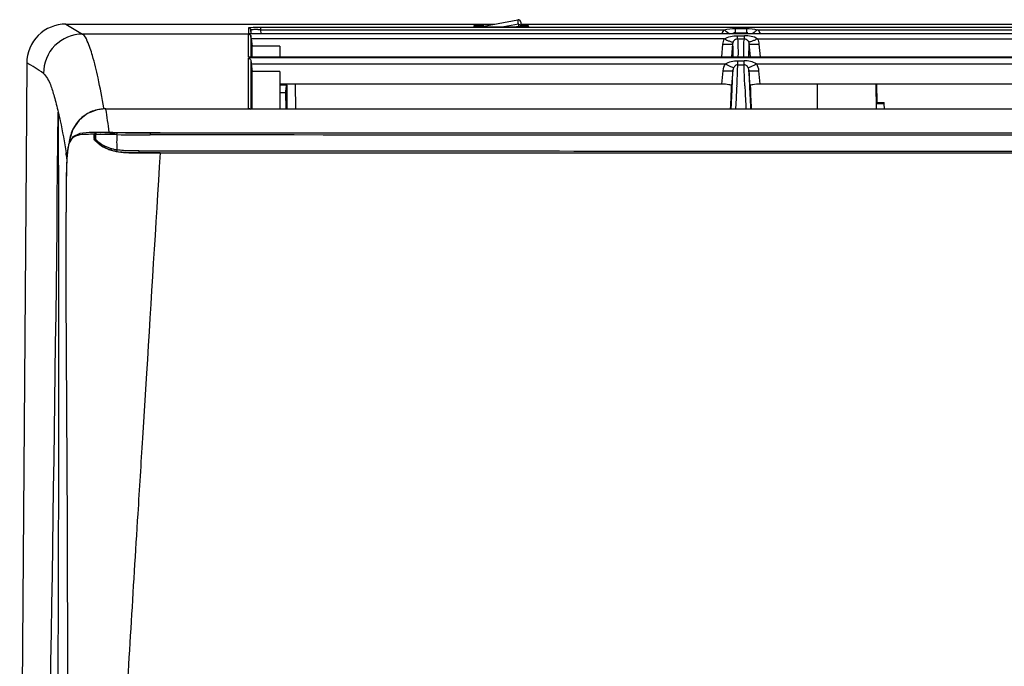
# Model space of a CAD drawing. Units: millimetres. Extents: x -2023 to 1868, y -879 to 1280.
# Drawn here: x -871 to -670, y 243 to 375 of the extents above; entities that cross this region are included whole.
import ezdxf

# ---------------------------------------------------------------- set-up
doc = ezdxf.new("R2010")
doc.units = ezdxf.units.MM
doc.header["$LTSCALE"] = 30.734
doc.layers.add('00_COMPONENTS', color=7, linetype='CONTINUOUS')

msp = doc.modelspace()

# ---------------------------------------------------------------- linework, layer by layer
at = {"layer": '00_COMPONENTS', "color": 7, "linetype": 'Continuous'}
for p, q in [((-861.96, 374.23), (-858.54, 372.17)), ((-861.96, 374.23), (-774.05, 374.23)), ((-824.53, 373.44), (-824.53, 372.25)), ((-822.06, 373.51), (-822.06, 373.07)), ((-228.6, 373.51), (-822.06, 373.51)), ((-778.33, 373.86), (-778.33, 373.71)), ((-777.33, 373.65), (-777.33, 373.88)), ((-776.32, 373.88), (-777.33, 373.88)), ((-776.32, 373.8), (-769.32, 375.11)), ((-775.83, 373.64), (-769.62, 373.64)), ((-769.23, 374.2), (-772.21, 373.64)), ((-769.23, 373.64), (-769.62, 373.64)), ((-769.23, 374.2), (-769.23, 373.64)), ((-768.73, 374.62), (-768.73, 373.65)), ((-768.73, 374.23), (-576.92, 374.23)), ((-768.12, 373.88), (-768.73, 373.88)), ((-768.12, 373.88), (-768.12, 373.64)), ((-767.13, 373.71), (-767.13, 373.86)), ((-724.75, 372.46), (-724.75, 373.3)), ((-724.75, 373.3), (-722.51, 373.3)), ((-722.51, 373.3), (-722.51, 372.46)), ((-824.53, 372.17), (-858.54, 372.17)), ((-824.53, 367.53), (-824.53, 372.21)), ((-226.14, 372.21), (-824.53, 372.21)), ((-824.04, 373.01), (-824.04, 372.25)), ((-823.95, 372.33), (-824.04, 373.01)), ((-824.04, 371.75), (-824.04, 367.59)), ((-823.77, 369.67), (-824.04, 371.73)), ((-822.06, 373.07), (-821.96, 372.25)), ((-822.06, 373.07), (-727.08, 373.07)), ((-724.75, 372.46), (-724.69, 372.25)), ((-724.75, 372.46), (-722.51, 372.46)), ((-724.35, 371.15), (-724.35, 371.82)), ((-724.35, 371.82), (-722.92, 371.82)), ((-722.92, 371.15), (-722.92, 371.82)), ((-722.58, 372.25), (-722.51, 372.46)), ((-720.19, 373.07), (-631.59, 373.07)), ((-823.96, 371.18), (-823.77, 369.68)), ((-727.04, 371.18), (-823.96, 371.18)), ((-823.76, 367.54), (-823.77, 369.68)), ((-818.1, 369.68), (-823.77, 369.68)), ((-818.1, 369.68), (-818.1, 367.54)), ((-727.55, 367.54), (-727.33, 370.13)), ((-725.34, 370.21), (-725.57, 367.54)), ((-722.92, 371.15), (-724.35, 371.15)), ((-721.7, 367.54), (-721.93, 370.21)), ((-720.23, 371.18), (-631.55, 371.18)), ((-719.94, 370.13), (-719.72, 367.54)), ((-824.42, 367.54), (-824.53, 367.53)), ((-824.53, 367.53), (-226.14, 367.53)), ((-824.53, 357.03), (-824.53, 367.28)), ((-226.14, 367.28), (-824.53, 367.28)), ((-824.42, 367.54), (-226.25, 367.54)), ((-869.95, 366.29), (-870.09, 346.3)), ((-824.04, 366.68), (-824.04, 356.8)), ((-824.04, 366.68), (-824.04, 363.9)), ((-823.96, 366.06), (-823.76, 364.51)), ((-823.96, 366.06), (-726.81, 366.06)), ((-724.28, 365.88), (-724.28, 366.7)), ((-724.28, 366.7), (-722.99, 366.7)), ((-724.28, 365.88), (-722.99, 365.88)), ((-722.99, 365.88), (-722.99, 366.7)), ((-720.46, 366.06), (-631.32, 366.06)), ((-823.75, 356.79), (-823.76, 364.51)), ((-818.1, 364.51), (-823.76, 364.51)), ((-818.1, 364.51), (-818.1, 356.79)), ((-727.51, 361.91), (-727.27, 364.67)), ((-725.28, 364.75), (-725.55, 361.54)), ((-721.71, 361.54), (-721.99, 364.75)), ((-720, 364.67), (-719.76, 361.91)), ((-823.75, 358.37), (-823.76, 361.72)), ((-727.51, 361.91), (-818.1, 361.91)), ((-816.6, 361.71), (-818.1, 361.71)), ((-816.6, 356.79), (-816.6, 361.71)), ((-814.93, 361.91), (-814.9, 356.79)), ((-725.4, 361.56), (-725.38, 362.04)), ((-721.89, 362.04), (-721.87, 361.56)), ((-632.02, 361.91), (-719.76, 361.91)), ((-707.97, 356.8), (-707.93, 361.91)), ((-695.84, 356.8), (-695.92, 361.91)), ((-695.85, 361.91), (-695.78, 358.17)), ((-824.04, 360.54), (-824.04, 356.79)), ((-818.1, 360.22), (-816.84, 360.22)), ((-816.77, 356.79), (-816.84, 360.22)), ((-695.78, 357.97), (-695.78, 358.17)), ((-695.78, 358.17), (-694.28, 358.17)), ((-695.78, 357.97), (-694.28, 357.97)), ((-694.28, 357.97), (-694.28, 358.17)), ((-694.21, 356.8), (-694.28, 357.97)), ((-854.14, 356.82), (-854.18, 357.06)), ((-79.89, 356.86), (-853.74, 356.78)), ((-853.74, 356.78), (-853.74, 356.84)), ((-853.74, 356.84), (-466.82, 356.8)), ((-853.74, 356.78), (-853.74, 356.77)), ((-853.73, 356.79), (-853.73, 356.84)), ((-856.22, 352.02), (-856.45, 352.02)), ((-855.66, 352.02), (-856.22, 352.02)), ((-856.13, 351.64), (-856.22, 351.64)), ((-856.15, 350.76), (-856.15, 351.52)), ((-856.11, 351.52), (-856.09, 351.51)), ((-856.11, 351.52), (-856.09, 351.51)), ((-856.09, 351.26), (-856.09, 351.01)), ((-855.62, 352.02), (-855.64, 352.02)), ((-854.83, 351.99), (-855.59, 352.01)), ((-854.94, 352.04), (-854.82, 352.04)), ((-854.31, 351.98), (-854.83, 351.99)), ((-844.66, 351.89), (-844.55, 351.99)), ((-842.6, 351.99), (-466.82, 351.94)), ((-856.09, 351.01), (-856.09, 350.77)), ((-853.13, 348.57), (-852.64, 348.4)), ((-846.94, 347.84), (-846.92, 347.83)), ((-842.63, 347.83), (-466.82, 347.78)), ((-842.63, 347.82), (-466.82, 347.8)), ((-870.09, 346.3), (-871.4, 162.37)), ((-861.9, 335.68), (-861.9, 335.68)), ((-845.42, 302.72), (-846.25, 289.38))]:
    msp.add_line(p, q, dxfattribs=at)
for points in [[(-775.83, 373.64), (-776.15, 373.64), (-776.54, 373.64), (-776.91, 373.65), (-777.23, 373.65), (-777.52, 373.66), (-777.76, 373.67), (-777.95, 373.67), (-778.09, 373.68), (-778.18, 373.69), (-778.2, 373.69)], [(-768.47, 373.65), (-768.84, 373.64), (-769.23, 373.64)], [(-767.26, 373.68), (-767.24, 373.69), (-767.25, 373.69), (-767.33, 373.68), (-767.46, 373.67), (-767.64, 373.67), (-767.88, 373.66), (-768.15, 373.65), (-768.47, 373.65)], [(-824.04, 370.96), (-824.04, 369.45), (-824.04, 367.54)], [(-853.74, 356.86), (-855.52, 356.68), (-857.48, 355.92), (-859.21, 354.55), (-860.5, 352.67), (-861.21, 350.44), (-861.25, 349.86)], [(-856.45, 352.02), (-857.14, 352.01), (-859.09, 351.82), (-860.5, 351.14), (-861.3, 349.77), (-861.65, 347.75), (-861.81, 344.98), (-861.87, 341.08), (-861.9, 335.68)], [(-854.82, 352.04), (-855.43, 352.03), (-856.22, 352.02)], [(-856.13, 351.64), (-856.14, 351.6), (-856.14, 351.56), (-856.15, 351.52)]]:
    msp.add_lwpolyline(points, dxfattribs=at)
for centre, radius, start, end in [((-777.82, 378.75), 5.08, 265.8285, 266.8283), ((-776.74, 406.62), 32.97, 268.3931, 268.5763), ((-776.25, 427.85), 54.21, 268.6209, 269.422), ((-777.08, 281.81), 92.08, 90.1567, 90.2795), ((-775.85, 461.83), 88.19, 269.387, 270.0123), ((-776.22, 373.31), 0.5, 100.6197, 136.7529), ((-769.6, 461.88), 88.24, 269.9878, 270.6128), ((-769.23, 374.62), 0.5, 0, 100.6197), ((-795.98, 372.64), 26.8, 3.3291, 4.168), ((-769.21, 427.92), 54.28, 270.5784, 271.3762), ((-768.28, 300.88), 73.01, 89.7218, 89.8798), ((-768.72, 406.82), 33.18, 271.4205, 271.5978), ((-767.65, 378.84), 5.17, 273.0911, 274.1976), ((-684.8, 389.66), 140.39, 187.3259, 187.5562), ((-823, 343.35), 29.73, 88.1881, 89.1803), ((-724.72, 371.17), 3.03, 141.1508, 159.0375), ((-783.27, 367.96), 58.05, 359.6507, 0.1347), ((-664, 367.96), 58.05, 179.8655, 180.3495), ((-1220.13, 383.62), 496.19, 357.2438, 357.4516), ((-227.11, 383.62), 496.21, 182.5484, 182.7563), ((-1407.16, 392.7), 683.44, 356.99317, 357.23757), ((-40.1, 392.7), 683.44, 182.76248, 183.00682), ((-2165.95, 160.8), 1326.78, 8.29026, 8.49472), ((-856.4, 276.18), 75.47, 89.8621, 90.059), ((-978.4, 350.95), 122.31, 0.1425, 0.2625), ((-715.62, 342.85), 140.49, 176.4329, 176.5635), ((-854.73, 296.35), 55.26, 90.9644, 91.1442), ((-854.65, 356.88), 4.96, 258.3269, 258.4607), ((-855.68, 351.74), 0.281, 75.4845, 77.8357), ((-855.69, 351.73), 0.297, 71.0791, 75.4554), ((-857.82, -24.5), 376.12, 89.0362, 89.2876), ((-855.5, 351.46), 2.55, 13.2784, 14.743), ((-846.82, 674.56), 322.66, 268.9108, 269.1882), ((-816.53, 349.92), 35, 177.292, 182.3547), ((-850.89, 355.51), 6.96, 224.447, 225.5204), ((-850.9, 355.49), 6.94, 225.5206, 233.863), ((-1069.11, 314.49), 209.88, 8.8148, 9.1438), ((-849.6, 359.28), 11.3, 250.2292, 251.5516), ((-850.28, 356.35), 8.32, 247.8101, 249.8271), ((-849.55, 359.42), 11.45, 251.5559, 254.3149), ((-850.13, 357.16), 8.78, 250.7582, 253.2829), ((-850.05, 357.43), 9.06, 253.3147, 253.9805), ((-849.78, 357.68), 9.71, 252.8422, 255.8632), ((-849.97, 357.73), 9.37, 253.9868, 255.7432), ((-849.75, 358.61), 10.28, 255.7877, 260.2224), ((-849.52, 358.75), 10.81, 255.8912, 259.557), ((-849.2, 360.73), 12.84, 259.7656, 262.6454), ((-768.77, 341.95), 93.08, 177.8188, 178.6263), ((-681.79, 339.91), 180.09, 178.6392, 179.3866), ((-536.21, 338.14), 325.68, 179.3493, 179.5897), ((-78.85, 335.26), 783.04, 179.6186, 179.96927)]:
    msp.add_arc(centre, radius, start, end, dxfattribs=at)
for centre, major_axis, ratio, start_param, end_param in [((-816.81, 360.71), (0, 0.999), 0.03491, 0, 1.570796), ((-755.34, 28.55), (29.64, 338.74), 0.010373, -0.247909, -0.18365), ((-691.93, 28.55), (-29.64, 338.74), 0.010373, 0.18365, 0.247904)]:
    msp.add_ellipse(centre, major_axis=major_axis, ratio=ratio, start_param=start_param, end_param=end_param, dxfattribs=at)
for points, knots in [([(-861.96, 374.23), (-863.99, 374.23), (-868.22, 372.54), (-869.94, 368.32), (-869.95, 366.29)], [0, 0, 0, 0, 0.499995, 1, 1, 1, 1]), ([(-824.33, 373.47), (-824.38, 373.47), (-824.43, 373.45), (-824.53, 373.46), (-824.53, 373.44)], [0, 0, 0, 0, 0.741643, 1, 1, 1, 1]), ([(-822.06, 373.51), (-822.3, 373.51), (-823.06, 373.5), (-823.81, 373.5), (-824.33, 373.47)], [0, 0, 0, 0, 0.312914, 1, 1, 1, 1]), ([(-824.04, 373.01), (-824.04, 373.05), (-824.06, 373.12), (-824.1, 373.2), (-824.12, 373.23)], [0, 0, 0, 0, 0.486113, 1, 1, 1, 1]), ([(-778.16, 373.83), (-778.19, 373.84), (-778.25, 373.85), (-778.3, 373.86), (-778.33, 373.86)], [0, 0, 0, 0, 0.513403, 1, 1, 1, 1]), ([(-778.3, 373.86), (-778.31, 373.86), (-778.32, 373.86), (-778.33, 373.86), (-778.33, 373.86)], [0, 0, 0, 0, 0.59423, 1, 1, 1, 1]), ([(-778.19, 373.68), (-778.22, 373.69), (-778.25, 373.7), (-778.33, 373.69), (-778.33, 373.71)], [0, 0, 0, 0, 0.739743, 1, 1, 1, 1]), ([(-778.2, 373.69), (-778.22, 373.69), (-778.26, 373.7), (-778.31, 373.71), (-778.33, 373.71)], [0, 0, 0, 0, 0.511582, 1, 1, 1, 1]), ([(-777.53, 373.88), (-777.62, 373.88), (-777.88, 373.88), (-778.14, 373.88), (-778.3, 373.86)], [0, 0, 0, 0, 0.351707, 1, 1, 1, 1]), ([(-776.32, 373.8), (-776.3, 373.8), (-776.3, 373.72), (-776.29, 373.68), (-776.28, 373.64)], [0, 0, 0, 0, 0.256439, 1, 1, 1, 1]), ([(-769.3, 375.06), (-769.3, 375.07), (-769.31, 375.09), (-769.32, 375.11), (-769.32, 375.11)], [0, 0, 0, 0, 0.731171, 1, 1, 1, 1]), ([(-769.26, 374.59), (-769.26, 374.64), (-769.27, 374.8), (-769.28, 374.96), (-769.3, 375.06)], [0, 0, 0, 0, 0.337982, 1, 1, 1, 1]), ([(-768.76, 373.97), (-768.75, 373.95), (-768.74, 373.91), (-768.73, 373.87), (-768.73, 373.85)], [0, 0, 0, 0, 0.524915, 1, 1, 1, 1]), ([(-767.13, 373.86), (-767.15, 373.86), (-767.41, 373.89), (-767.68, 373.88), (-767.92, 373.88)], [0, 0, 0, 0, 0.079869, 1, 1, 1, 1]), ([(-767.5, 373.68), (-767.48, 373.71), (-767.41, 373.77), (-767.34, 373.81), (-767.3, 373.82)], [0, 0, 0, 0, 0.501362, 1, 1, 1, 1]), ([(-767.3, 373.82), (-767.27, 373.83), (-767.21, 373.85), (-767.15, 373.86), (-767.13, 373.86)], [0, 0, 0, 0, 0.513829, 1, 1, 1, 1]), ([(-767.13, 373.71), (-767.13, 373.69), (-767.2, 373.7), (-767.23, 373.69), (-767.27, 373.68)], [0, 0, 0, 0, 0.260251, 1, 1, 1, 1]), ([(-858.54, 372.17), (-860.58, 372.16), (-864.84, 370.44), (-866.53, 366.18), (-866.52, 364.13)], [0, 0, 0, 0, 0.499679, 1, 1, 1, 1]), ([(-854.18, 357.06), (-854.52, 359.11), (-855.18, 362.69), (-856.3, 367.31), (-857.29, 370.27), (-858.05, 371.87), (-858.54, 372.17)], [0, 0, 0, 0, 0.393244, 0.690698, 0.891391, 1, 1, 1, 1]), ([(-824.53, 372.21), (-824.37, 372.21), (-824.12, 372.05), (-824.05, 371.82), (-824.04, 371.75)], [0, 0, 0, 0, 0.700402, 1, 1, 1, 1]), ([(-824.04, 371.73), (-824.05, 371.84), (-824.08, 372.08), (-824.36, 372.11), (-824.44, 372.05)], [0, 0, 0, 0, 0.535291, 1, 1, 1, 1]), ([(-822.58, 373.09), (-822.78, 373.09), (-823.12, 373.09), (-823.61, 373.09), (-823.83, 373.04), (-824.04, 373.04), (-824.04, 373.01)], [0, 0, 0, 0, 0.401533, 0.720855, 0.925294, 1, 1, 1, 1]), ([(-727.08, 373.07), (-726.97, 372.99), (-726.59, 372.7), (-726.2, 372.41), (-725.9, 372.23)], [0, 0, 0, 0, 0.273649, 1, 1, 1, 1]), ([(-720.23, 371.18), (-720.6, 371.47), (-721.53, 371.73), (-722.45, 371.82), (-722.92, 371.82)], [0, 0, 0, 0, 0.497242, 1, 1, 1, 1]), ([(-720.19, 373.07), (-720.29, 372.99), (-720.68, 372.7), (-721.07, 372.41), (-721.37, 372.23)], [0, 0, 0, 0, 0.275266, 1, 1, 1, 1]), ([(-727.33, 370.13), (-727.08, 370.1), (-726.63, 370.08), (-725.99, 370.07), (-725.62, 370.11), (-725.35, 370.15), (-725.34, 370.21)], [0, 0, 0, 0, 0.362181, 0.692054, 0.910587, 1, 1, 1, 1]), ([(-727.04, 371.18), (-726.82, 371.08), (-726.41, 370.9), (-725.84, 370.67), (-725.5, 370.58), (-725.27, 370.53), (-725.24, 370.57)], [0, 0, 0, 0, 0.381905, 0.711892, 0.918649, 1, 1, 1, 1]), ([(-725.22, 368.09), (-725.22, 368.35), (-725.24, 369.05), (-725.22, 369.77), (-725.34, 370.21)], [0, 0, 0, 0, 0.357791, 1, 1, 1, 1]), ([(-724.35, 371.15), (-724.61, 371.15), (-725, 370.97), (-725.2, 370.66), (-725.24, 370.57)], [0, 0, 0, 0, 0.721447, 1, 1, 1, 1]), ([(-724.35, 371.15), (-724.24, 370.78), (-724.24, 369.57), (-724.22, 368.4), (-724.23, 367.61)], [0, 0, 0, 0, 0.331242, 1, 1, 1, 1]), ([(-723.03, 367.61), (-723.05, 368.4), (-723.03, 369.57), (-723.03, 370.78), (-722.92, 371.15)], [0, 0, 0, 0, 0.668758, 1, 1, 1, 1]), ([(-722.03, 370.57), (-722.07, 370.66), (-722.27, 370.97), (-722.65, 371.15), (-722.92, 371.15)], [0, 0, 0, 0, 0.278487, 1, 1, 1, 1]), ([(-721.93, 370.21), (-721.96, 370.11), (-722.05, 369.41), (-722.05, 368.7), (-722.05, 368.09)], [0, 0, 0, 0, 0.14294, 1, 1, 1, 1]), ([(-720.23, 371.18), (-720.44, 371.08), (-720.84, 370.9), (-721.41, 370.67), (-721.75, 370.59), (-721.99, 370.52), (-722.03, 370.57)], [0, 0, 0, 0, 0.367621, 0.696201, 0.911971, 1, 1, 1, 1]), ([(-721.93, 370.21), (-721.92, 370.15), (-721.65, 370.11), (-721.28, 370.07), (-720.64, 370.08), (-720.18, 370.1), (-719.94, 370.13)], [0, 0, 0, 0, 0.089413, 0.307946, 0.637819, 1, 1, 1, 1]), ([(-866.52, 364.13), (-867.12, 364.49), (-868.18, 365.33), (-869.38, 365.95), (-869.95, 366.29)], [0, 0, 0, 0, 0.509975, 1, 1, 1, 1]), ([(-725.12, 365.27), (-725.18, 365.25), (-725.39, 365.33), (-725.95, 365.55), (-726.45, 365.85), (-726.81, 366.06)], [0, 0, 0, 0, 0.101509, 0.320059, 1, 1, 1, 1]), ([(-724.27, 365.88), (-724.53, 365.88), (-724.88, 365.65), (-725.07, 365.36), (-725.12, 365.27)], [0, 0, 0, 0, 0.717906, 1, 1, 1, 1]), ([(-724.44, 361.56), (-724.42, 361.96), (-724.36, 363.4), (-724.31, 364.84), (-724.28, 365.88)], [0, 0, 0, 0, 0.277077, 1, 1, 1, 1]), ([(-722.83, 361.56), (-722.85, 361.96), (-722.91, 363.4), (-722.96, 364.84), (-722.99, 365.88)], [0, 0, 0, 0, 0.277077, 1, 1, 1, 1]), ([(-722.14, 365.27), (-722.19, 365.36), (-722.39, 365.65), (-722.74, 365.88), (-722.99, 365.88)], [0, 0, 0, 0, 0.282041, 1, 1, 1, 1]), ([(-720.46, 366.06), (-720.82, 365.85), (-721.32, 365.55), (-721.88, 365.33), (-722.08, 365.25), (-722.14, 365.27)], [0, 0, 0, 0, 0.679941, 0.898491, 1, 1, 1, 1]), ([(-866.52, 364.13), (-865.88, 363.5), (-865.03, 361.9), (-864.26, 359.16), (-863.76, 357.26), (-863.51, 356.18)], [0, 0, 0, 0, 0.315378, 0.610623, 1, 1, 1, 1]), ([(-727.27, 364.67), (-727.03, 364.64), (-726.57, 364.62), (-725.93, 364.61), (-725.56, 364.65), (-725.29, 364.69), (-725.28, 364.75)], [0, 0, 0, 0, 0.362181, 0.692054, 0.910587, 1, 1, 1, 1]), ([(-725.38, 362.04), (-725.37, 362.28), (-725.33, 363.19), (-725.3, 364.09), (-725.28, 364.75)], [0, 0, 0, 0, 0.268237, 1, 1, 1, 1]), ([(-721.99, 364.75), (-721.98, 364.69), (-721.71, 364.65), (-721.34, 364.61), (-720.7, 364.62), (-720.24, 364.64), (-720, 364.67)], [0, 0, 0, 0, 0.089413, 0.307947, 0.63782, 1, 1, 1, 1]), ([(-721.99, 364.75), (-721.98, 364.54), (-721.95, 363.64), (-721.92, 362.73), (-721.89, 362.04)], [0, 0, 0, 0, 0.231735, 1, 1, 1, 1]), ([(-725.55, 361.54), (-725.55, 361.6), (-725.78, 361.74), (-726.39, 361.86), (-727.04, 361.91), (-727.51, 361.91)], [0, 0, 0, 0, 0.096705, 0.30739, 1, 1, 1, 1]), ([(-725.62, 356.86), (-725.6, 357.28), (-725.52, 358.85), (-725.44, 360.42), (-725.4, 361.56)], [0, 0, 0, 0, 0.269664, 1, 1, 1, 1]), ([(-721.87, 361.56), (-721.86, 361.2), (-721.79, 359.63), (-721.71, 358.07), (-721.65, 356.86)], [0, 0, 0, 0, 0.230293, 1, 1, 1, 1]), ([(-719.76, 361.91), (-720.23, 361.91), (-720.87, 361.86), (-721.49, 361.74), (-721.71, 361.6), (-721.71, 361.54)], [0, 0, 0, 0, 0.692611, 0.903295, 1, 1, 1, 1]), ([(-867.65, 104.34), (-867.21, 125.07), (-865.51, 209.01), (-864.09, 292.95), (-863.51, 356.18)], [0, 0, 0, 0, 0.246892, 1, 1, 1, 1]), ([(-863.51, 356.18), (-863.45, 335.18), (-863.38, 251.63), (-863.89, 168.09), (-864.53, 105.55)], [0, 0, 0, 0, 0.251368, 1, 1, 1, 1]), ([(-863.51, 356.18), (-863.37, 355.58), (-862.73, 352.83), (-862.25, 350.04), (-861.9, 347.84)], [0, 0, 0, 0, 0.215256, 1, 1, 1, 1]), ([(-853.74, 356.84), (-854.68, 356.84), (-856.6, 356.55), (-859.03, 354.97), (-860.71, 352.62), (-861.2, 350.76), (-861.28, 349.82)], [0, 0, 0, 0, 0.249907, 0.499834, 0.749901, 1, 1, 1, 1]), ([(-856.48, 351.64), (-857.03, 351.64), (-858.19, 351.62), (-859.84, 351.48), (-860.76, 350.78), (-861, 350.39)], [0, 0, 0, 0, 0.341601, 0.718755, 1, 1, 1, 1]), ([(-856.15, 351.52), (-856.14, 351.52), (-856.13, 351.52), (-856.11, 351.52), (-856.11, 351.52)], [0, 0, 0, 0, 0.515984, 1, 1, 1, 1]), ([(-855.83, 351.59), (-855.88, 351.58), (-855.94, 351.56), (-856.04, 351.56), (-856.05, 351.54)], [0, 0, 0, 0, 0.642058, 1, 1, 1, 1]), ([(-856.05, 351.54), (-856.05, 351.53), (-856.04, 351.52), (-856.02, 351.52), (-856.01, 351.51)], [0, 0, 0, 0, 0.283718, 1, 1, 1, 1]), ([(-854.83, 352.04), (-853.16, 352.07), (-849.74, 352.01), (-846.31, 351.99), (-844.55, 351.99)], [0, 0, 0, 0, 0.485375, 1, 1, 1, 1]), ([(-851.49, 351.57), (-851.48, 351.66), (-851.47, 351.76), (-851.43, 351.92), (-851.39, 351.93)], [0, 0, 0, 0, 0.679335, 1, 1, 1, 1]), ([(-844.66, 351.89), (-846.35, 351.89), (-848.59, 351.9), (-850.84, 351.92), (-851.39, 351.93)], [0, 0, 0, 0, 0.753018, 1, 1, 1, 1]), ([(-844.66, 351.89), (-844.66, 351.88), (-844.65, 351.75), (-844.66, 351.63), (-844.66, 351.52)], [0, 0, 0, 0, 0.083729, 1, 1, 1, 1]), ([(-466.82, 351.84), (-529.79, 351.84), (-655.74, 351.88), (-781.68, 351.84), (-844.66, 351.89)], [0, 0, 0, 0, 0.500003, 1, 1, 1, 1]), ([(-466.82, 351.47), (-529.79, 351.48), (-655.74, 351.52), (-781.69, 351.47), (-844.66, 351.52)], [0, 0, 0, 0, 0.499995, 1, 1, 1, 1]), ([(-861.16, 350.08), (-861.19, 350.01), (-861.32, 349.68), (-861.41, 349.34), (-861.46, 349.07)], [0, 0, 0, 0, 0.228678, 1, 1, 1, 1]), ([(-856.13, 350.76), (-856.13, 350.76), (-856.14, 350.76), (-856.14, 350.76), (-856.15, 350.76)], [0, 0, 0, 0, 0.493075, 1, 1, 1, 1]), ([(-856.09, 350.77), (-856.1, 350.77), (-856.11, 350.76), (-856.12, 350.76), (-856.13, 350.76)], [0, 0, 0, 0, 0.497152, 1, 1, 1, 1]), ([(-855.97, 350.35), (-856.05, 350.42), (-856.16, 350.55), (-856.12, 350.69), (-856.1, 350.73)], [0, 0, 0, 0, 0.722899, 1, 1, 1, 1]), ([(-856.06, 350.74), (-856.06, 350.75), (-856.05, 350.76), (-856.04, 350.75), (-856.03, 350.76)], [0, 0, 0, 0, 0.239592, 1, 1, 1, 1]), ([(-855.88, 350.66), (-855.92, 350.68), (-855.97, 350.72), (-856.05, 350.72), (-856.06, 350.74)], [0, 0, 0, 0, 0.64261, 1, 1, 1, 1]), ([(-855.92, 350.36), (-855.93, 350.36), (-855.95, 350.35), (-855.97, 350.35), (-855.97, 350.35)], [0, 0, 0, 0, 0.492563, 1, 1, 1, 1]), ([(-852.66, 348.75), (-852.67, 348.69), (-852.67, 348.61), (-852.71, 348.48), (-852.68, 348.46)], [0, 0, 0, 0, 0.632524, 1, 1, 1, 1]), ([(-852.68, 348.46), (-852.67, 348.46), (-852.65, 348.46), (-852.64, 348.48), (-852.63, 348.49)], [0, 0, 0, 0, 0.324266, 1, 1, 1, 1]), ([(-851.51, 348.17), (-851.5, 348.16), (-851.5, 348.14), (-851.48, 348.12), (-851.48, 348.11)], [0, 0, 0, 0, 0.624537, 1, 1, 1, 1]), ([(-846.94, 347.84), (-846.97, 347.87), (-846.93, 348.03), (-846.96, 348.14), (-846.96, 348.23)], [0, 0, 0, 0, 0.294722, 1, 1, 1, 1]), ([(-846.96, 348.23), (-815.28, 348.27), (-751.92, 348.2), (-625.2, 348.22), (-530.17, 348.19), (-466.82, 348.19)], [0, 0, 0, 0, 0.250028, 0.500019, 1, 1, 1, 1]), ([(-846.94, 347.84), (-831.1, 347.86), (-799.43, 347.83), (-736.08, 347.84), (-625.2, 347.81), (-530.17, 347.81), (-466.82, 347.8)], [0, 0, 0, 0, 0.124981, 0.249983, 0.499989, 1, 1, 1, 1]), ([(-861.53, 227.9), (-861.55, 245.91), (-861.58, 281.83), (-861.92, 317.76), (-861.9, 335.68)], [0, 0, 0, 0, 0.501229, 1, 1, 1, 1]), ([(-846.25, 289.38), (-846.57, 284.22), (-847.86, 263.38), (-849.14, 242.54), (-850.12, 226.85)], [0, 0, 0, 0, 0.247606, 1, 1, 1, 1])]:
    msp.add_open_spline(points, degree=3, knots=knots, dxfattribs=at)
for points in [[(-824.12, 373.23), (-824.21, 373.36), (-824.38, 373.44), (-824.53, 373.44)], [(-777.95, 373.68), (-778.01, 373.75), (-778.08, 373.8), (-778.16, 373.83)], [(-777.66, 373.66), (-777.81, 373.67), (-777.95, 373.67), (-778.1, 373.68)], [(-769.23, 374.2), (-769.06, 374.2), (-768.85, 374.13), (-768.76, 373.97)], [(-767.37, 373.68), (-767.51, 373.67), (-767.66, 373.67), (-767.8, 373.66)], [(-727.08, 373.07), (-726.32, 373.26), (-725.53, 373.3), (-724.75, 373.3)], [(-722.51, 373.3), (-721.73, 373.3), (-720.95, 373.25), (-720.19, 373.07)], [(-727.04, 371.18), (-726.28, 371.71), (-725.27, 371.82), (-724.35, 371.82)], [(-724.75, 372.46), (-724.94, 372.46), (-725.14, 372.39), (-725.29, 372.29)], [(-722.23, 372.41), (-722.32, 372.44), (-722.42, 372.46), (-722.51, 372.46)], [(-720.19, 373.07), (-719.99, 372.83), (-719.83, 372.55), (-719.72, 372.26)], [(-727.33, 370.13), (-727.3, 370.49), (-727.2, 370.85), (-727.04, 371.18)], [(-725.24, 370.57), (-725.29, 370.46), (-725.33, 370.33), (-725.34, 370.21)], [(-721.93, 370.21), (-721.94, 370.33), (-721.97, 370.46), (-722.03, 370.57)], [(-720.23, 371.18), (-720.07, 370.85), (-719.97, 370.49), (-719.94, 370.13)], [(-824.53, 367.28), (-824.37, 367.24), (-824.21, 367.11), (-824.13, 366.96)], [(-824.13, 366.96), (-824.08, 366.87), (-824.05, 366.78), (-824.04, 366.68)], [(-824.04, 366.68), (-824.01, 366.48), (-823.99, 366.28), (-823.96, 366.09)], [(-727.27, 364.67), (-727.23, 365.15), (-727.07, 365.65), (-726.81, 366.06)], [(-726.81, 366.06), (-726.08, 366.54), (-725.15, 366.7), (-724.28, 366.7)], [(-725.12, 365.27), (-725.21, 365.11), (-725.26, 364.93), (-725.28, 364.75)], [(-720.46, 366.06), (-721.2, 366.53), (-722.12, 366.72), (-722.99, 366.7)], [(-721.99, 364.75), (-722, 364.93), (-722.06, 365.11), (-722.14, 365.27)], [(-720.46, 366.06), (-720.2, 365.65), (-720.04, 365.15), (-720, 364.67)], [(-816.84, 360.21), (-816.84, 360.37), (-816.84, 360.53), (-816.84, 360.69)], [(-824.53, 357.03), (-824.53, 356.94), (-824.47, 356.85), (-824.41, 356.79)], [(-824.53, 357.02), (-824.37, 357.02), (-824.19, 356.93), (-824.1, 356.79)], [(-856.13, 351.64), (-856.09, 351.78), (-856, 351.91), (-855.87, 351.97)], [(-856.02, 351.76), (-856.06, 351.69), (-856.09, 351.6), (-856.09, 351.51)], [(-855.59, 351.99), (-855.75, 351.99), (-855.93, 351.9), (-856.02, 351.76)], [(-855.85, 351.27), (-855.87, 351.07), (-855.88, 350.87), (-855.88, 350.66)], [(-855.87, 351.97), (-855.81, 352), (-855.73, 352.02), (-855.66, 352.02)], [(-855.78, 351.8), (-855.81, 351.74), (-855.82, 351.67), (-855.83, 351.59)], [(-855.59, 352.01), (-855.68, 352), (-855.75, 351.89), (-855.78, 351.8)], [(-853.14, 351.59), (-853.98, 351.6), (-854.82, 351.61), (-855.66, 351.6)], [(-852.96, 351.96), (-853.41, 351.96), (-853.86, 351.97), (-854.31, 351.98)], [(-851.49, 351.57), (-849.21, 351.52), (-846.94, 351.53), (-844.66, 351.52)], [(-844.55, 351.99), (-843.9, 351.99), (-843.25, 351.99), (-842.6, 351.99)], [(-861.46, 349.07), (-861.52, 348.77), (-861.57, 348.47), (-861.6, 348.17)], [(-861, 350.39), (-861.06, 350.29), (-861.11, 350.19), (-861.16, 350.08)], [(-856.09, 350.77), (-856.09, 350.64), (-856.03, 350.45), (-855.91, 350.42)], [(-855.86, 350.63), (-855.91, 350.55), (-855.98, 350.44), (-855.92, 350.36)], [(-854.35, 349.1), (-854.94, 349.44), (-855.49, 349.87), (-855.97, 350.35)], [(-855.92, 350.36), (-855.14, 349.58), (-854.17, 348.95), (-853.13, 348.56)], [(-855, 349.89), (-854.4, 349.45), (-853.72, 349.11), (-853.02, 348.87)], [(-853.42, 348.65), (-853.74, 348.78), (-854.05, 348.93), (-854.35, 349.1)], [(-861.6, 348.17), (-861.65, 347.73), (-861.69, 347.29), (-861.72, 346.85)], [(-851.48, 348.09), (-852.04, 348.2), (-852.61, 348.34), (-853.15, 348.54)], [(-851.5, 348.48), (-851.51, 348.38), (-851.53, 348.27), (-851.51, 348.17)], [(-850.13, 348.31), (-850.59, 348.35), (-851.05, 348.4), (-851.5, 348.48)], [(-851.48, 348.11), (-850.89, 348), (-850.29, 347.94), (-849.7, 347.9)], [(-849.36, 347.87), (-849.85, 347.89), (-850.35, 347.93), (-850.84, 348)], [(-846.96, 348.23), (-848.02, 348.23), (-849.08, 348.23), (-850.13, 348.31)], [(-849.7, 347.9), (-848.78, 347.84), (-847.86, 347.85), (-846.94, 347.85)], [(-846.92, 347.83), (-847.73, 347.83), (-848.55, 347.83), (-849.36, 347.87)], [(-842.63, 347.83), (-844.06, 347.83), (-845.49, 347.83), (-846.92, 347.83)], [(-842.63, 347.83), (-843.55, 332.79), (-844.48, 317.76), (-845.42, 302.72)], [(-861.72, 346.85), (-861.75, 346.4), (-861.77, 345.95), (-861.79, 345.5)]]:
    msp.add_open_spline(points, degree=3, dxfattribs=at)

doc.saveas('drawing.dxf')
